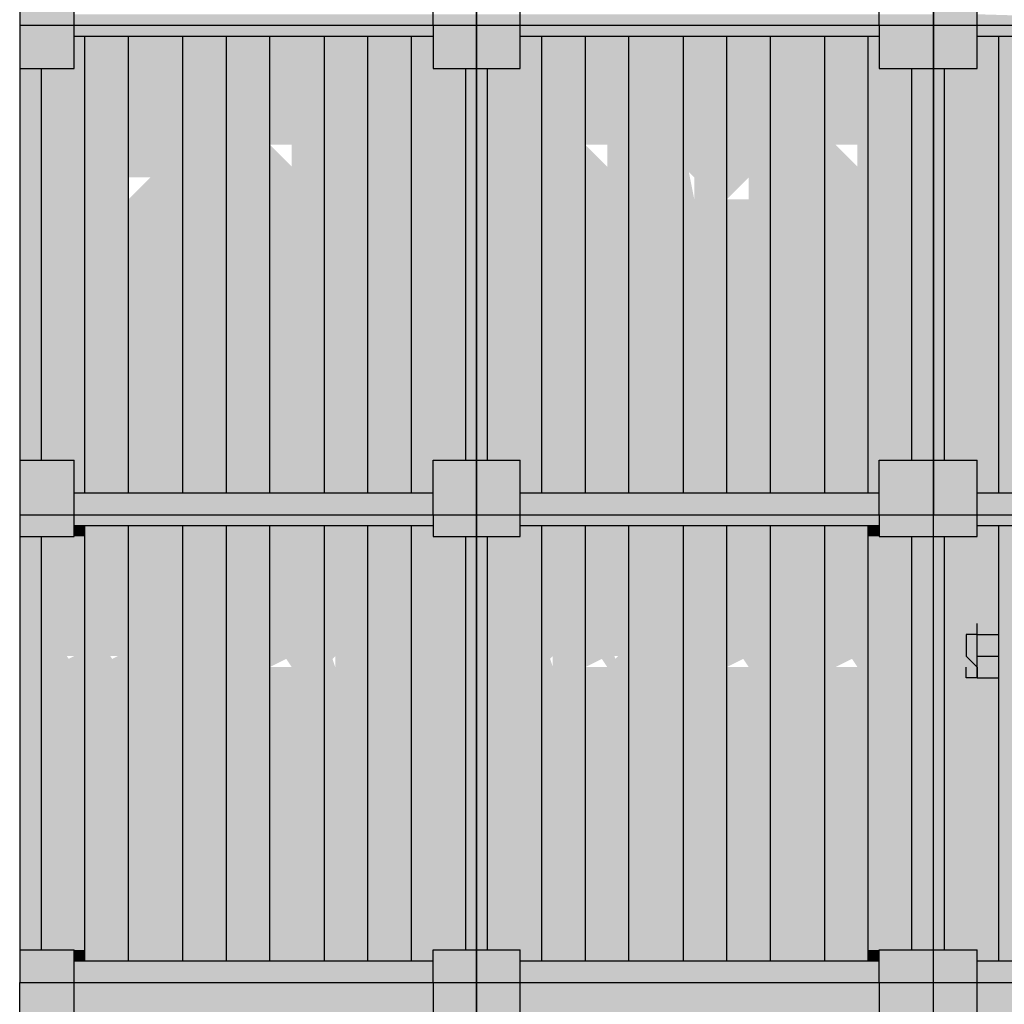
# Model space of a CAD drawing. Units: metres. Extents: x -62 to 1274, y -255 to 226.
# Drawn here: x 252 to 256, y -6 to -1 of the extents above; entities that cross this region are included whole.
import ezdxf

# ---------------------------------------------------------------- set-up
doc = ezdxf.new("R2010")
doc.units = ezdxf.units.M
doc.layers.add('H', color=255, linetype='Continuous')
doc.layers.add('P', color=7, linetype='Continuous')

# ---------------------------------------------------------------- blocks, each defined once
blk = doc.blocks.new('NAVIO')
at = {"layer": 'H', "linetype": 'Continuous'}
for points in [[(25.8452, -12.8121), (25.8452, -12.9891), (26.1402, -12.9891)], [(25.8452, -12.8121), (26.1402, -12.8121), (26.1402, -12.9891)], [(30.8017, -12.8121), (30.8017, -12.9891), (31.0378, -12.9891)], [(30.8017, -12.8121), (31.0378, -12.8121), (31.0378, -12.9891)], [(26.1402, -12.9301), (26.1402, -12.9891), (28.0875, -12.9891)], [(26.1402, -12.9301), (28.0875, -12.9301), (28.0875, -12.9891)], [(28.0875, -12.9301), (28.0875, -12.9891), (28.3235, -12.9891)], [(28.0875, -12.9301), (28.3235, -12.9301), (28.3235, -12.9891)], [(28.3235, -12.9301), (28.3235, -12.9891), (28.5595, -12.9891)], [(28.3235, -12.9301), (28.5595, -12.9301), (28.5595, -12.9891)], [(28.5595, -12.9301), (28.5595, -12.9891), (30.5067, -12.9891)], [(28.5595, -12.9301), (30.5067, -12.9301), (30.5067, -12.9891)], [(30.5067, -12.9301), (30.5067, -12.9891), (30.8017, -12.9891)], [(30.5067, -12.9301), (30.8017, -12.9301), (30.8017, -12.9891)], [(31.0378, -12.9301), (31.0378, -12.9891), (32.985, -12.9891)], [(25.8452, -12.9891), (25.8452, -13.2251), (26.1402, -13.2251)], [(25.8452, -12.9891), (26.1402, -12.9891), (26.1402, -13.2251)], [(26.1402, -12.9891), (26.1402, -13.0481), (28.0875, -13.0481)], [(26.1402, -12.9891), (28.0875, -12.9891), (28.0875, -13.0481)], [(28.0875, -12.9891), (28.0875, -13.0481), (28.3235, -13.0481)], [(28.0875, -12.9891), (28.3235, -12.9891), (28.3235, -13.0481)], [(28.3235, -12.9891), (28.3235, -13.0481), (28.5595, -13.0481)], [(28.3235, -12.9891), (28.5595, -12.9891), (28.5595, -13.0481)], [(28.5595, -12.9891), (28.5595, -13.0481), (30.5067, -13.0481)], [(28.5595, -12.9891), (30.5067, -12.9891), (30.5067, -13.0481)], [(30.5067, -12.9891), (30.5067, -13.0481), (30.8017, -13.0481)], [(30.5067, -12.9891), (30.8017, -12.9891), (30.8017, -13.0481)], [(30.8017, -12.9891), (30.8017, -13.2251), (31.0378, -13.2251)], [(30.8017, -12.9891), (31.0378, -12.9891), (31.0378, -13.2251)], [(31.0378, -12.9891), (31.0378, -13.0481), (32.985, -13.0481)], [(31.0378, -12.9891), (32.985, -12.9891), (32.985, -13.0481)], [(26.1402, -13.0481), (26.1402, -13.2251), (26.1993, -13.2251)], [(26.1402, -13.0481), (26.1993, -13.0481), (26.1993, -13.2251)], [(26.1993, -13.0481), (26.1993, -15.5264), (26.4353, -15.5264)], [(26.1993, -13.0481), (26.4353, -13.0481), (26.4353, -15.5264)], [(26.4353, -13.0481), (26.4353, -15.5264), (26.7303, -15.5264)], [(26.4353, -13.0481), (26.7303, -13.0481), (26.7303, -15.5264)], [(26.7303, -13.0481), (26.7303, -15.5264), (26.9663, -15.5264)], [(26.7303, -13.0481), (26.9663, -13.0481), (26.9663, -15.5264)], [(26.9663, -13.0481), (26.9663, -15.3494), (27.2024, -15.3494)], [(26.9663, -13.0481), (27.2024, -13.0481), (27.2024, -15.3494)], [(27.2024, -13.0481), (27.2024, -15.3494), (27.4974, -15.3494)], [(27.2024, -13.0481), (27.4974, -13.0481), (27.4974, -15.3494)], [(27.4974, -13.0481), (27.4974, -13.2251), (27.7334, -13.2251)], [(27.4974, -13.0481), (27.7334, -13.0481), (27.7334, -13.2251)], [(27.7334, -13.0481), (27.7334, -13.2251), (27.9694, -13.2251)], [(27.7334, -13.0481), (27.9694, -13.0481), (27.9694, -13.2251)], [(27.9694, -13.0481), (27.9694, -13.2251), (28.0875, -13.2251)], [(27.9694, -13.0481), (28.0875, -13.0481), (28.0875, -13.2251)], [(28.0875, -13.0481), (28.0875, -13.2251), (28.3235, -13.2251)], [(28.0875, -13.0481), (28.3235, -13.0481), (28.3235, -13.2251)], [(28.3235, -13.0481), (28.3235, -13.2251), (28.5595, -13.2251)], [(28.3235, -13.0481), (28.5595, -13.0481), (28.5595, -13.2251)], [(28.5595, -13.0481), (28.5595, -13.2251), (28.6775, -13.2251)], [(28.5595, -13.0481), (28.6775, -13.0481), (28.6775, -13.2251)], [(28.6775, -13.0481), (28.6775, -13.2251), (28.9135, -13.2251)], [(28.6775, -13.0481), (28.9135, -13.0481), (28.9135, -13.2251)], [(28.9135, -13.0481), (28.9135, -13.2251), (29.1496, -13.2251)], [(28.9135, -13.0481), (29.1496, -13.0481), (29.1496, -13.2251)], [(29.1496, -13.0481), (29.1496, -13.2251), (29.4446, -13.2251)], [(29.1496, -13.0481), (29.4446, -13.0481), (29.4446, -13.2251)], [(29.4446, -13.0481), (29.4446, -13.2251), (29.6806, -13.2251)], [(29.4446, -13.0481), (29.6806, -13.0481), (29.6806, -13.2251)], [(29.6806, -13.0481), (29.6806, -14.2872), (29.9166, -14.2872)], [(29.6806, -13.0481), (29.9166, -13.0481), (29.9166, -14.2872)], [(29.9166, -13.0481), (29.9166, -15.5264), (30.2117, -15.5264)], [(29.9166, -13.0481), (30.2117, -13.0481), (30.2117, -15.5264)], [(30.2117, -13.0481), (30.2117, -13.2251), (30.4477, -13.2251)], [(30.2117, -13.0481), (30.4477, -13.0481), (30.4477, -13.2251)], [(30.4477, -13.0481), (30.4477, -13.2251), (30.5067, -13.2251)], [(30.4477, -13.0481), (30.5067, -13.0481), (30.5067, -13.2251)], [(30.5067, -13.0481), (30.5067, -13.2251), (30.8017, -13.2251)], [(30.5067, -13.0481), (30.8017, -13.0481), (30.8017, -13.2251)], [(31.0378, -13.0481), (31.0378, -13.2251), (31.1558, -13.2251)], [(31.0378, -13.0481), (31.1558, -13.0481), (31.1558, -13.2251)], [(31.1558, -13.0481), (31.1558, -15.5264), (31.3918, -15.5264)], [(31.1558, -13.0481), (31.3918, -13.0481), (31.3918, -15.5264)], [(25.8452, -13.2251), (25.8452, -15.3494), (25.9632, -15.3494)], [(25.8452, -13.2251), (25.9632, -13.2251), (25.9632, -15.3494)], [(25.9632, -13.2251), (25.9632, -15.3494), (26.1993, -15.3494)], [(25.9632, -13.2251), (26.1993, -13.2251), (26.1993, -15.3494)], [(27.4974, -13.2251), (27.4974, -15.3494), (27.7334, -15.3494)], [(27.4974, -13.2251), (27.7334, -13.2251), (27.7334, -15.3494)], [(27.7334, -13.2251), (27.7334, -15.3494), (27.9694, -15.3494)], [(27.7334, -13.2251), (27.9694, -13.2251), (27.9694, -15.3494)], [(27.9694, -13.2251), (27.9694, -15.3494), (28.2645, -15.3494)], [(27.9694, -13.2251), (28.2645, -13.2251), (28.2645, -15.3494)], [(28.2645, -13.2251), (28.2645, -15.3494), (28.3235, -15.3494)], [(28.2645, -13.2251), (28.3235, -13.2251), (28.3235, -15.3494)], [(28.3235, -13.2251), (28.3235, -15.3494), (28.3825, -15.3494)], [(28.3235, -13.2251), (28.3825, -13.2251), (28.3825, -15.3494)], [(28.3825, -13.2251), (28.3825, -15.3494), (28.6775, -15.3494)], [(28.3825, -13.2251), (28.6775, -13.2251), (28.6775, -15.3494)], [(28.6775, -13.2251), (28.6775, -14.2872), (28.9135, -14.2872)], [(28.6775, -13.2251), (28.9135, -13.2251), (28.9135, -14.2872)], [(28.9135, -13.2251), (28.9135, -14.2872), (29.1496, -14.2872)], [(28.9135, -13.2251), (29.1496, -13.2251), (29.1496, -14.2872)], [(29.1496, -13.2251), (29.1496, -15.5264), (29.4446, -15.5264)], [(29.1496, -13.2251), (29.4446, -13.2251), (29.4446, -15.5264)], [(29.4446, -13.2251), (29.4446, -14.2872), (29.6806, -14.2872)], [(29.4446, -13.2251), (29.6806, -13.2251), (29.6806, -14.2872)], [(30.2117, -13.2251), (30.2117, -14.2872), (30.4477, -14.2872)], [(30.2117, -13.2251), (30.4477, -13.2251), (30.4477, -14.2872)], [(30.4477, -13.2251), (30.4477, -14.2872), (30.6837, -14.2872)], [(30.4477, -13.2251), (30.6837, -13.2251), (30.6837, -14.2872)], [(30.6837, -13.2251), (30.6837, -14.2872), (30.8017, -14.2872)], [(30.6837, -13.2251), (30.8017, -13.2251), (30.8017, -14.2872)], [(30.8017, -13.2251), (30.8017, -15.3494), (30.8607, -15.3494)], [(30.8017, -13.2251), (30.8607, -13.2251), (30.8607, -15.3494)], [(30.8607, -13.2251), (30.8607, -15.3494), (31.1558, -15.3494)], [(30.8607, -13.2251), (31.1558, -13.2251), (31.1558, -15.3494)], [(26.5533, -13.6382), (26.5533, -13.9332), (26.5533, -13.8152), (26.6123, -13.7562), (26.5533, -13.7562)], [(26.9073, -13.6382), (26.9663, -13.9332), (26.9663, -13.8152)], [(27.0253, -13.6382), (26.9663, -13.6382), (26.9663, -13.9332), (27.0253, -13.9332)], [(27.0253, -13.6382), (27.1434, -13.9332), (27.1434, -13.8152)], [(27.3204, -13.6382), (27.3794, -13.9332), (27.3794, -13.8152)], [(27.7924, -13.6382), (27.9104, -13.7562), (27.9104, -13.8152), (27.7924, -13.8152), (27.7924, -13.9332), (27.9104, -13.9332), (27.9104, -13.8152), (27.9104, -13.7562), (27.9104, -13.6382)], [(27.9104, -13.6382), (27.9694, -13.9332), (27.9694, -13.8152)], [(28.5005, -13.6382), (28.5005, -13.8152), (28.5005, -13.9332), (28.5595, -13.8152), (28.5595, -13.7562), (28.5595, -13.6382)], [(28.7365, -13.6382), (28.7365, -13.8152), (28.7365, -13.9332), (28.8545, -13.9332), (28.8545, -13.8152), (28.8545, -13.7562), (28.8545, -13.6382)], [(29.1496, -13.6382), (29.0906, -13.7562), (29.1496, -13.7562)], [(29.5036, -13.6382), (29.6216, -13.9332), (29.6216, -13.8152)], [(29.8576, -13.6382), (29.7986, -13.6382), (29.8576, -13.9332)], [(30.3887, -13.6382), (30.4477, -13.9332), (30.4477, -13.8152)], [(31.0378, -13.6382), (31.0378, -13.8152), (30.9788, -13.8152), (30.9788, -13.9332), (31.0378, -13.8152), (31.0378, -13.7562)], [(26.1402, -13.8152), (26.0222, -13.9332), (26.1402, -13.9332)], [(26.1993, -13.8152), (26.1402, -13.8152), (26.1402, -13.9332), (26.1993, -13.9332)], [(26.9073, -13.8152), (26.9073, -13.9332), (26.9663, -13.9332), (26.9663, -13.8152)], [(28.5595, -13.8152), (28.5005, -13.9332), (28.5595, -13.9332), (28.6775, -13.8152)], [(29.1496, -13.8152), (29.1496, -13.9332), (29.2676, -13.9332), (29.2676, -13.8152)], [(29.4446, -13.8152), (29.3266, -13.8152), (29.3266, -13.9332), (29.4446, -13.9332)], [(30.3887, -13.8152), (30.3887, -13.9332), (30.4477, -13.9332), (30.4477, -13.8152)], [(30.8607, -13.8152), (30.8607, -13.9332), (30.9788, -13.9332)], [(31.1558, -13.8152), (31.0378, -13.8152), (30.9788, -13.9332), (31.1558, -13.9332)], [(28.6775, -14.2872), (28.6775, -15.4674), (28.9135, -15.4674)], [(28.6775, -14.2872), (28.9135, -14.2872), (28.9135, -15.4674)], [(28.9135, -14.2872), (28.9135, -15.5264), (29.1496, -15.5264)], [(28.9135, -14.2872), (29.1496, -14.2872), (29.1496, -15.5264)], [(29.4446, -14.2872), (29.4446, -15.3494), (29.6806, -15.3494)], [(29.4446, -14.2872), (29.6806, -14.2872), (29.6806, -15.3494)], [(29.6806, -14.2872), (29.6806, -15.3494), (29.9166, -15.3494)], [(29.6806, -14.2872), (29.9166, -14.2872), (29.9166, -15.3494)], [(30.2117, -14.2872), (30.2117, -15.3494), (30.4477, -15.3494)], [(30.2117, -14.2872), (30.4477, -14.2872), (30.4477, -15.3494)], [(30.4477, -14.2872), (30.4477, -15.3494), (30.6837, -15.3494)], [(30.4477, -14.2872), (30.6837, -14.2872), (30.6837, -15.3494)], [(30.6837, -14.2872), (30.6837, -15.3494), (30.8017, -15.3494)], [(30.6837, -14.2872), (30.8017, -14.2872), (30.8017, -15.3494)], [(25.8452, -15.3494), (25.8452, -15.6444), (26.1402, -15.6444)], [(25.8452, -15.3494), (26.1402, -15.3494), (26.1402, -15.6444)], [(26.1402, -15.3494), (26.1402, -15.5264), (26.1993, -15.5264)], [(26.1402, -15.3494), (26.1993, -15.3494), (26.1993, -15.5264)], [(26.9663, -15.3494), (26.9663, -15.5264), (27.2024, -15.5264)], [(26.9663, -15.3494), (27.2024, -15.3494), (27.2024, -15.5264)], [(27.2024, -15.3494), (27.2024, -15.5264), (27.4974, -15.5264)], [(27.2024, -15.3494), (27.4974, -15.3494), (27.4974, -15.5264)], [(27.4974, -15.3494), (27.4974, -15.5264), (27.7334, -15.5264)], [(27.4974, -15.3494), (27.7334, -15.3494), (27.7334, -15.5264)], [(27.7334, -15.3494), (27.7334, -15.5264), (27.9694, -15.5264)], [(27.7334, -15.3494), (27.9694, -15.3494), (27.9694, -15.5264)], [(27.9694, -15.3494), (27.9694, -15.5264), (28.0875, -15.5264)], [(27.9694, -15.3494), (28.0875, -15.3494), (28.0875, -15.5264)], [(28.0875, -15.3494), (28.0875, -15.5264), (28.3235, -15.5264)], [(28.0875, -15.3494), (28.3235, -15.3494), (28.3235, -15.5264)], [(28.3235, -15.3494), (28.3235, -15.4674), (28.5595, -15.4674)], [(28.3235, -15.3494), (28.5595, -15.3494), (28.5595, -15.4674)], [(28.5595, -15.3494), (28.5595, -15.4674), (28.6775, -15.4674)], [(28.5595, -15.3494), (28.6775, -15.3494), (28.6775, -15.4674)], [(29.4446, -15.3494), (29.4446, -15.5264), (29.6806, -15.5264)], [(29.4446, -15.3494), (29.6806, -15.3494), (29.6806, -15.5264)], [(29.6806, -15.3494), (29.6806, -15.5264), (29.9166, -15.5264)], [(29.6806, -15.3494), (29.9166, -15.3494), (29.9166, -15.5264)], [(30.2117, -15.3494), (30.2117, -15.5264), (30.4477, -15.5264)], [(30.2117, -15.3494), (30.4477, -15.3494), (30.4477, -15.5264)], [(30.4477, -15.3494), (30.4477, -15.5264), (30.5067, -15.5264)], [(30.4477, -15.3494), (30.5067, -15.3494), (30.5067, -15.5264)], [(30.5067, -15.3494), (30.5067, -15.5264), (30.8017, -15.5264)], [(30.5067, -15.3494), (30.8017, -15.3494), (30.8017, -15.5264)], [(30.8017, -15.3494), (30.8017, -15.6444), (31.0378, -15.6444)], [(30.8017, -15.3494), (31.0378, -15.3494), (31.0378, -15.6444)], [(31.0378, -15.3494), (31.0378, -15.5264), (31.1558, -15.5264)], [(31.0378, -15.3494), (31.1558, -15.3494), (31.1558, -15.5264)], [(28.3235, -15.4674), (28.3235, -15.5264), (28.5595, -15.5264)], [(28.3235, -15.4674), (28.5595, -15.4674), (28.5595, -15.5264)], [(28.5595, -15.4674), (28.5595, -15.5264), (28.6775, -15.5264)], [(28.5595, -15.4674), (28.6775, -15.4674), (28.6775, -15.5264)], [(28.6775, -15.4674), (28.6775, -15.5264), (28.9135, -15.5264)], [(28.6775, -15.4674), (28.9135, -15.4674), (28.9135, -15.5264)], [(26.1402, -15.5264), (26.1402, -15.6444), (28.0875, -15.6444)], [(26.1402, -15.5264), (28.0875, -15.5264), (28.0875, -15.6444)], [(28.0875, -15.5264), (28.0875, -15.6444), (28.3235, -15.6444)], [(28.0875, -15.5264), (28.3235, -15.5264), (28.3235, -15.6444)], [(28.3235, -15.5264), (28.3235, -15.6444), (28.5595, -15.6444)], [(28.3235, -15.5264), (28.5595, -15.5264), (28.5595, -15.6444)], [(28.5595, -15.5264), (28.5595, -15.6444), (30.5067, -15.6444)], [(28.5595, -15.5264), (30.5067, -15.5264), (30.5067, -15.6444)], [(30.5067, -15.5264), (30.5067, -15.6444), (30.8017, -15.6444)], [(30.5067, -15.5264), (30.8017, -15.5264), (30.8017, -15.6444)], [(31.0378, -15.5264), (31.0378, -15.6444), (32.985, -15.6444)], [(31.0378, -15.5264), (32.985, -15.5264), (32.985, -15.6444)], [(25.8452, -15.6444), (25.8452, -15.7624), (26.1402, -15.7624)], [(25.8452, -15.6444), (26.1402, -15.6444), (26.1402, -15.7624)], [(26.1402, -15.6444), (26.1402, -15.7034), (28.0875, -15.7034)], [(26.1402, -15.6444), (28.0875, -15.6444), (28.0875, -15.7034)], [(28.0875, -15.6444), (28.0875, -15.7034), (28.3235, -15.7034)], [(28.0875, -15.6444), (28.3235, -15.6444), (28.3235, -15.7034)], [(28.3235, -15.6444), (28.3235, -15.7034), (28.5595, -15.7034)], [(28.3235, -15.6444), (28.5595, -15.6444), (28.5595, -15.7034)], [(28.5595, -15.6444), (28.5595, -15.7034), (30.5067, -15.7034)], [(28.5595, -15.6444), (30.5067, -15.6444), (30.5067, -15.7034)], [(30.5067, -15.6444), (30.5067, -15.7034), (30.8017, -15.7034)], [(30.5067, -15.6444), (30.8017, -15.6444), (30.8017, -15.7034)], [(30.8017, -15.6444), (30.8017, -15.7034), (31.0378, -15.7034)], [(30.8017, -15.6444), (31.0378, -15.6444), (31.0378, -15.7034)], [(31.0378, -15.6444), (31.0378, -15.7034), (32.985, -15.7034)], [(31.0378, -15.6444), (32.985, -15.6444), (32.985, -15.7034)], [(26.1402, -15.7034), (26.1402, -15.7624), (26.1993, -15.7624)], [(26.1402, -15.7034), (26.1993, -15.7034), (26.1993, -15.7624)], [(26.1993, -15.7034), (26.1993, -18.0636), (26.4353, -18.0636)], [(26.1993, -15.7034), (26.4353, -15.7034), (26.4353, -18.0636)], [(26.4353, -15.7034), (26.4353, -18.0636), (26.7303, -18.0636)], [(26.4353, -15.7034), (26.7303, -15.7034), (26.7303, -18.0636)], [(26.7303, -15.7034), (26.7303, -18.0636), (26.9663, -18.0636)], [(26.7303, -15.7034), (26.9663, -15.7034), (26.9663, -18.0636)], [(26.9663, -15.7034), (26.9663, -18.0046), (27.2024, -18.0046)], [(26.9663, -15.7034), (27.2024, -15.7034), (27.2024, -18.0046)], [(27.2024, -15.7034), (27.2024, -18.0046), (27.4974, -18.0046)], [(27.2024, -15.7034), (27.4974, -15.7034), (27.4974, -18.0046)], [(27.4974, -15.7034), (27.4974, -15.7624), (27.7334, -15.7624)], [(27.4974, -15.7034), (27.7334, -15.7034), (27.7334, -15.7624)], [(27.7334, -15.7034), (27.7334, -15.7624), (27.9694, -15.7624)], [(27.7334, -15.7034), (27.9694, -15.7034), (27.9694, -15.7624)], [(27.9694, -15.7034), (27.9694, -15.7624), (28.0875, -15.7624)], [(27.9694, -15.7034), (28.0875, -15.7034), (28.0875, -15.7624)], [(28.0875, -15.7034), (28.0875, -15.7624), (28.3235, -15.7624)], [(28.0875, -15.7034), (28.3235, -15.7034), (28.3235, -15.7624)], [(28.3235, -15.7034), (28.3235, -15.7624), (28.5595, -15.7624)], [(28.3235, -15.7034), (28.5595, -15.7034), (28.5595, -15.7624)], [(28.5595, -15.7034), (28.5595, -15.7624), (28.6775, -15.7624)], [(28.5595, -15.7034), (28.6775, -15.7034), (28.6775, -15.7624)], [(28.6775, -15.7034), (28.6775, -15.7624), (28.9135, -15.7624)], [(28.6775, -15.7034), (28.9135, -15.7034), (28.9135, -15.7624)], [(28.9135, -15.7034), (28.9135, -15.7624), (29.1496, -15.7624)], [(28.9135, -15.7034), (29.1496, -15.7034), (29.1496, -15.7624)], [(29.1496, -15.7034), (29.1496, -15.7624), (29.4446, -15.7624)], [(29.1496, -15.7034), (29.4446, -15.7034), (29.4446, -15.7624)], [(29.4446, -15.7034), (29.4446, -15.7624), (29.6806, -15.7624)], [(29.4446, -15.7034), (29.6806, -15.7034), (29.6806, -15.7624)], [(29.6806, -15.7034), (29.6806, -16.8835), (29.9166, -16.8835)], [(29.6806, -15.7034), (29.9166, -15.7034), (29.9166, -16.8835)], [(29.9166, -15.7034), (29.9166, -18.0636), (30.2117, -18.0636)], [(29.9166, -15.7034), (30.2117, -15.7034), (30.2117, -18.0636)], [(30.2117, -15.7034), (30.2117, -15.7624), (30.4477, -15.7624)], [(30.2117, -15.7034), (30.4477, -15.7034), (30.4477, -15.7624)], [(30.4477, -15.7034), (30.4477, -15.7624), (30.5067, -15.7624)], [(30.4477, -15.7034), (30.5067, -15.7034), (30.5067, -15.7624)], [(30.5067, -15.7034), (30.5067, -15.7624), (30.8017, -15.7624)], [(30.5067, -15.7034), (30.8017, -15.7034), (30.8017, -15.7624)], [(30.8017, -15.7034), (30.8017, -15.7624), (31.0378, -15.7624)], [(30.8017, -15.7034), (31.0378, -15.7034), (31.0378, -15.7624)], [(31.0378, -15.7034), (31.0378, -15.7624), (31.1558, -15.7624)], [(31.0378, -15.7034), (31.1558, -15.7034), (31.1558, -15.7624)], [(31.1558, -15.7034), (31.1558, -18.0636), (31.3918, -18.0636)], [(31.1558, -15.7034), (31.3918, -15.7034), (31.3918, -18.0636)], [(25.8452, -15.7624), (25.8452, -18.0046), (25.9632, -18.0046)], [(25.8452, -15.7624), (25.9632, -15.7624), (25.9632, -18.0046)], [(25.9632, -15.7624), (25.9632, -18.0046), (26.1993, -18.0046)], [(25.9632, -15.7624), (26.1993, -15.7624), (26.1993, -18.0046)], [(27.4974, -15.7624), (27.4974, -18.0046), (27.7334, -18.0046)], [(27.4974, -15.7624), (27.7334, -15.7624), (27.7334, -18.0046)], [(27.7334, -15.7624), (27.7334, -18.0046), (27.9694, -18.0046)], [(27.7334, -15.7624), (27.9694, -15.7624), (27.9694, -18.0046)], [(27.9694, -15.7624), (27.9694, -18.0046), (28.2645, -18.0046)], [(27.9694, -15.7624), (28.2645, -15.7624), (28.2645, -18.0046)], [(28.2645, -15.7624), (28.2645, -18.0046), (28.3235, -18.0046)], [(28.2645, -15.7624), (28.3235, -15.7624), (28.3235, -18.0046)], [(28.3235, -15.7624), (28.3235, -18.0046), (28.3825, -18.0046)], [(28.3235, -15.7624), (28.3825, -15.7624), (28.3825, -18.0046)], [(28.3825, -15.7624), (28.3825, -18.0046), (28.6775, -18.0046)], [(28.3825, -15.7624), (28.6775, -15.7624), (28.6775, -18.0046)], [(28.6775, -15.7624), (28.6775, -16.8835), (28.9135, -16.8835)], [(28.6775, -15.7624), (28.9135, -15.7624), (28.9135, -16.8835)], [(28.9135, -15.7624), (28.9135, -16.8835), (29.1496, -16.8835)], [(28.9135, -15.7624), (29.1496, -15.7624), (29.1496, -16.8835)], [(29.1496, -15.7624), (29.1496, -18.0636), (29.4446, -18.0636)], [(29.1496, -15.7624), (29.4446, -15.7624), (29.4446, -18.0636)], [(29.4446, -15.7624), (29.4446, -16.8835), (29.6806, -16.8835)], [(29.4446, -15.7624), (29.6806, -15.7624), (29.6806, -16.8835)], [(30.2117, -15.7624), (30.2117, -16.8835), (30.4477, -16.8835)], [(30.2117, -15.7624), (30.4477, -15.7624), (30.4477, -16.8835)], [(30.4477, -15.7624), (30.4477, -16.8835), (30.6837, -16.8835)], [(30.4477, -15.7624), (30.6837, -15.7624), (30.6837, -16.8835)], [(30.6837, -15.7624), (30.6837, -16.8835), (30.8017, -16.8835)], [(30.6837, -15.7624), (30.8017, -15.7624), (30.8017, -16.8835)], [(30.8017, -15.7624), (30.8017, -16.8835), (30.8607, -16.8835)], [(30.8017, -15.7624), (30.8607, -15.7624), (30.8607, -16.8835)], [(30.8607, -15.7624), (30.8607, -16.8835), (31.1558, -16.8835)], [(30.8607, -15.7624), (31.1558, -15.7624), (31.1558, -16.8835)], [(26.0222, -16.2934), (26.1402, -16.4705), (26.0222, -16.4705), (26.1402, -16.4115), (26.0222, -16.4115)], [(26.2583, -16.2934), (26.3763, -16.4705), (26.2583, -16.4705), (26.3763, -16.4115), (26.2583, -16.4115)], [(26.4353, -16.2934), (26.3763, -16.2934), (26.3763, -16.4115), (26.3763, -16.4705), (26.4353, -16.4705), (26.4353, -16.4115)], [(27.0253, -16.2934), (26.9663, -16.2934), (26.9663, -16.4705), (27.0253, -16.4705)], [(27.2024, -16.2934), (27.1434, -16.4115), (27.2024, -16.4705), (27.2024, -16.4115)], [(27.7924, -16.2934), (27.7334, -16.2934), (27.7334, -16.4115), (27.7334, -16.4705), (27.7924, -16.4705), (27.7924, -16.4115)], [(28.5005, -16.2934), (28.5005, -16.4705), (28.5595, -16.4705), (28.5595, -16.4115), (28.5595, -16.2934)], [(28.7365, -16.2934), (28.7365, -16.4705), (28.8545, -16.4705), (28.8545, -16.4115), (28.8545, -16.2934)], [(29.0316, -16.2934), (29.0906, -16.4705), (29.0316, -16.4705), (29.0906, -16.4115), (29.0316, -16.4115)], [(29.8576, -16.2934), (29.7986, -16.2934), (29.8576, -16.4705)], [(28.6775, -16.8835), (28.6775, -18.0636), (28.9135, -18.0636)], [(28.6775, -16.8835), (28.9135, -16.8835), (28.9135, -18.0636)], [(28.9135, -16.8835), (28.9135, -18.0636), (29.1496, -18.0636)], [(28.9135, -16.8835), (29.1496, -16.8835), (29.1496, -18.0636)], [(29.4446, -16.8835), (29.4446, -18.0046), (29.6806, -18.0046)], [(29.4446, -16.8835), (29.6806, -16.8835), (29.6806, -18.0046)], [(29.6806, -16.8835), (29.6806, -18.0046), (29.9166, -18.0046)], [(29.6806, -16.8835), (29.9166, -16.8835), (29.9166, -18.0046)], [(30.2117, -16.8835), (30.2117, -18.0046), (30.4477, -18.0046)], [(30.2117, -16.8835), (30.4477, -16.8835), (30.4477, -18.0046)], [(30.4477, -16.8835), (30.4477, -18.0046), (30.6837, -18.0046)], [(30.4477, -16.8835), (30.6837, -16.8835), (30.6837, -18.0046)], [(30.6837, -16.8835), (30.6837, -18.0046), (30.8017, -18.0046)], [(30.6837, -16.8835), (30.8017, -16.8835), (30.8017, -18.0046)], [(30.8017, -16.8835), (30.8017, -18.0046), (30.8607, -18.0046)], [(30.8017, -16.8835), (30.8607, -16.8835), (30.8607, -18.0046)], [(30.8607, -16.8835), (30.8607, -18.0046), (31.1558, -18.0046)], [(30.8607, -16.8835), (31.1558, -16.8835), (31.1558, -18.0046)], [(25.8452, -18.0046), (25.8452, -18.1816), (26.1402, -18.1816)], [(25.8452, -18.0046), (26.1402, -18.0046), (26.1402, -18.1816)], [(26.1402, -18.0046), (26.1402, -18.0636), (26.1993, -18.0636)], [(26.1402, -18.0046), (26.1993, -18.0046), (26.1993, -18.0636)], [(26.9663, -18.0046), (26.9663, -18.0636), (27.2024, -18.0636)], [(26.9663, -18.0046), (27.2024, -18.0046), (27.2024, -18.0636)], [(27.2024, -18.0046), (27.2024, -18.0636), (27.4974, -18.0636)], [(27.2024, -18.0046), (27.4974, -18.0046), (27.4974, -18.0636)], [(27.4974, -18.0046), (27.4974, -18.0636), (27.7334, -18.0636)], [(27.4974, -18.0046), (27.7334, -18.0046), (27.7334, -18.0636)], [(27.7334, -18.0046), (27.7334, -18.0636), (27.9694, -18.0636)], [(27.7334, -18.0046), (27.9694, -18.0046), (27.9694, -18.0636)], [(27.9694, -18.0046), (27.9694, -18.0636), (28.0875, -18.0636)], [(27.9694, -18.0046), (28.0875, -18.0046), (28.0875, -18.0636)], [(28.0875, -18.0046), (28.0875, -18.0636), (28.3235, -18.0636)], [(28.0875, -18.0046), (28.3235, -18.0046), (28.3235, -18.0636)], [(28.3235, -18.0046), (28.3235, -18.0636), (28.5595, -18.0636)], [(28.3235, -18.0046), (28.5595, -18.0046), (28.5595, -18.0636)], [(28.5595, -18.0046), (28.5595, -18.0636), (28.6775, -18.0636)], [(28.5595, -18.0046), (28.6775, -18.0046), (28.6775, -18.0636)], [(29.4446, -18.0046), (29.4446, -18.0636), (29.6806, -18.0636)], [(29.4446, -18.0046), (29.6806, -18.0046), (29.6806, -18.0636)], [(29.6806, -18.0046), (29.6806, -18.0636), (29.9166, -18.0636)], [(29.6806, -18.0046), (29.9166, -18.0046), (29.9166, -18.0636)], [(30.2117, -18.0046), (30.2117, -18.0636), (30.4477, -18.0636)], [(30.2117, -18.0046), (30.4477, -18.0046), (30.4477, -18.0636)], [(30.4477, -18.0046), (30.4477, -18.0636), (30.5067, -18.0636)], [(30.4477, -18.0046), (30.5067, -18.0046), (30.5067, -18.0636)], [(30.5067, -18.0046), (30.5067, -18.0636), (30.8017, -18.0636)], [(30.5067, -18.0046), (30.8017, -18.0046), (30.8017, -18.0636)], [(30.8017, -18.0046), (30.8017, -18.0636), (31.0378, -18.0636)], [(30.8017, -18.0046), (31.0378, -18.0046), (31.0378, -18.0636)], [(31.0378, -18.0046), (31.0378, -18.0636), (31.1558, -18.0636)], [(31.0378, -18.0046), (31.1558, -18.0046), (31.1558, -18.0636)], [(26.1402, -18.0636), (26.1402, -18.1816), (28.0875, -18.1816)], [(26.1402, -18.0636), (28.0875, -18.0636), (28.0875, -18.1816)], [(28.0875, -18.0636), (28.0875, -18.1816), (28.3235, -18.1816)], [(28.0875, -18.0636), (28.3235, -18.0636), (28.3235, -18.1816)], [(28.3235, -18.0636), (28.3235, -18.1816), (28.5595, -18.1816)], [(28.3235, -18.0636), (28.5595, -18.0636), (28.5595, -18.1816)], [(28.5595, -18.0636), (28.5595, -18.1816), (30.5067, -18.1816)], [(28.5595, -18.0636), (30.5067, -18.0636), (30.5067, -18.1816)], [(30.5067, -18.0636), (30.5067, -18.1816), (30.8017, -18.1816)], [(30.5067, -18.0636), (30.8017, -18.0636), (30.8017, -18.1816)], [(30.8017, -18.0636), (30.8017, -18.1816), (31.0378, -18.1816)], [(30.8017, -18.0636), (31.0378, -18.0636), (31.0378, -18.1816)], [(31.0378, -18.0636), (31.0378, -18.1816), (32.985, -18.1816)], [(31.0378, -18.0636), (32.985, -18.0636), (32.985, -18.1816)], [(25.8452, -18.1816), (25.8452, -18.2407), (26.1402, -18.2407)], [(25.8452, -18.1816), (26.1402, -18.1816), (26.1402, -18.2407)], [(26.1402, -18.1816), (26.1402, -18.2407), (28.0875, -18.2407)], [(26.1402, -18.1816), (28.0875, -18.1816), (28.0875, -18.2407)], [(28.0875, -18.1816), (28.0875, -18.4177), (28.3235, -18.4177)], [(28.0875, -18.1816), (28.3235, -18.1816), (28.3235, -18.4177)], [(28.3235, -18.1816), (28.3235, -18.3587), (28.5595, -18.3587)], [(28.3235, -18.1816), (28.5595, -18.1816), (28.5595, -18.3587)], [(28.5595, -18.1816), (28.5595, -18.3587), (30.5067, -18.3587)], [(28.5595, -18.1816), (30.5067, -18.1816), (30.5067, -18.3587)], [(30.5067, -18.1816), (30.5067, -18.4177), (30.8017, -18.4177)], [(30.5067, -18.1816), (30.8017, -18.1816), (30.8017, -18.4177)], [(30.8017, -18.1816), (30.8017, -18.2407), (31.0378, -18.2407)], [(30.8017, -18.1816), (31.0378, -18.1816), (31.0378, -18.2407)], [(31.0378, -18.1816), (31.0378, -18.2407), (32.985, -18.2407)], [(31.0378, -18.1816), (32.985, -18.1816), (32.985, -18.2407)], [(25.8452, -18.2407), (25.8452, -18.3587), (26.1402, -18.3587)], [(25.8452, -18.2407), (26.1402, -18.2407), (26.1402, -18.3587)], [(26.1402, -18.2407), (26.1402, -18.3587), (28.0875, -18.3587)], [(26.1402, -18.2407), (28.0875, -18.2407), (28.0875, -18.3587)], [(30.8017, -18.2407), (30.8017, -18.3587), (31.0378, -18.3587)], [(30.8017, -18.2407), (31.0378, -18.2407), (31.0378, -18.3587)], [(31.0378, -18.2407), (31.0378, -18.3587), (32.985, -18.3587)], [(31.0378, -18.2407), (32.985, -18.2407), (32.985, -18.3587)]]:
    blk.add_hatch(color=256, dxfattribs=at).paths.add_polyline_path(points)
h = blk.add_hatch(color=256, dxfattribs=at)
edge = h.paths.add_edge_path()
edge.add_line((26.0222, -13.6382), (26.0222, -13.8152))
edge.add_line((26.0222, -13.8152), (26.0222, -13.9332))
edge.add_line((26.0222, -13.9332), (26.1402, -13.8152))
edge.add_line((26.1402, -13.8152), (26.0222, -13.8152))
edge.add_line((26.0222, -13.8152), (26.1402, -13.7562))
edge.add_line((26.1402, -13.7562), (26.0222, -13.7562))
edge.add_line((26.0222, -13.7562), (26.0222, -13.6382))
edge.add_line((26.0222, -13.6382), (26.1402, -13.6382))
h = blk.add_hatch(color=256, dxfattribs=at)
edge = h.paths.add_edge_path()
edge.add_line((26.1993, -13.6382), (26.2583, -13.8152))
edge.add_line((26.2583, -13.8152), (26.1993, -13.8152))
edge.add_line((26.1993, -13.8152), (26.1993, -13.9332))
edge.add_line((26.1993, -13.9332), (26.2583, -13.9332))
edge.add_line((26.2583, -13.9332), (26.2583, -13.8152))
h = blk.add_hatch(color=256, dxfattribs=at)
edge = h.paths.add_edge_path()
edge.add_line((26.2583, -13.6382), (26.2583, -13.8152))
edge.add_line((26.2583, -13.8152), (26.2583, -13.9332))
edge.add_line((26.2583, -13.9332), (26.3763, -13.9332))
edge.add_line((26.3763, -13.9332), (26.3763, -13.8152))
edge.add_line((26.3763, -13.8152), (26.2583, -13.8152))
edge.add_line((26.2583, -13.8152), (26.3763, -13.7562))
edge.add_line((26.3763, -13.7562), (26.2583, -13.7562))
edge.add_line((26.2583, -13.7562), (26.2583, -13.6382))
edge.add_line((26.2583, -13.6382), (26.3763, -13.6382))
h = blk.add_hatch(color=256, dxfattribs=at)
edge = h.paths.add_edge_path()
edge.add_line((26.4353, -13.6382), (26.3763, -13.6382))
edge.add_line((26.3763, -13.6382), (26.3763, -13.7562))
edge.add_line((26.3763, -13.7562), (26.3763, -13.8152))
edge.add_line((26.3763, -13.8152), (26.4353, -13.9332))
edge.add_line((26.4353, -13.9332), (26.4353, -13.8152))
edge.add_line((26.4353, -13.8152), (26.4353, -13.7562))
h = blk.add_hatch(color=256, dxfattribs=at)
edge = h.paths.add_edge_path()
edge.add_line((26.4353, -13.6382), (26.4353, -13.7562))
edge.add_line((26.4353, -13.7562), (26.5533, -13.7562))
edge.add_line((26.5533, -13.7562), (26.5533, -13.8152))
edge.add_line((26.5533, -13.8152), (26.4353, -13.9332))
edge.add_line((26.4353, -13.9332), (26.4353, -13.8152))
edge.add_line((26.4353, -13.8152), (26.5533, -13.8152))
edge.add_line((26.5533, -13.8152), (26.5533, -13.7562))
edge.add_line((26.5533, -13.7562), (26.5533, -13.6382))
h = blk.add_hatch(color=256, dxfattribs=at)
edge = h.paths.add_edge_path()
edge.add_line((26.7893, -13.6382), (26.6123, -13.7562))
edge.add_line((26.6123, -13.7562), (26.6123, -13.6382))
edge.add_line((26.6123, -13.6382), (26.7303, -13.6382))
h = blk.add_hatch(color=256, dxfattribs=at)
edge = h.paths.add_edge_path()
edge.add_line((27.2024, -13.6382), (27.2024, -13.7562))
edge.add_line((27.2024, -13.7562), (27.1434, -13.7562))
edge.add_line((27.1434, -13.7562), (27.1434, -13.8152))
edge.add_line((27.1434, -13.8152), (27.2024, -13.9332))
edge.add_line((27.2024, -13.9332), (27.2024, -13.8152))
edge.add_line((27.2024, -13.8152), (27.2024, -13.7562))
edge.add_line((27.2024, -13.7562), (27.2024, -13.6382))
edge.add_line((27.2024, -13.6382), (27.3204, -13.6382))
h = blk.add_hatch(color=256, dxfattribs=at)
edge = h.paths.add_edge_path()
edge.add_line((27.2024, -13.6382), (27.3204, -13.6382))
edge.add_line((27.3204, -13.6382), (27.3204, -13.7562))
edge.add_line((27.3204, -13.7562), (27.3204, -13.8152))
edge.add_line((27.3204, -13.8152), (27.2024, -13.8152))
edge.add_line((27.2024, -13.8152), (27.2024, -13.9332))
edge.add_line((27.2024, -13.9332), (27.3204, -13.9332))
edge.add_line((27.3204, -13.9332), (27.3204, -13.8152))
edge.add_line((27.3204, -13.8152), (27.3204, -13.7562))
h = blk.add_hatch(color=256, dxfattribs=at)
edge = h.paths.add_edge_path()
edge.add_line((27.7334, -13.6382), (27.5564, -13.7562))
edge.add_line((27.5564, -13.7562), (27.5564, -13.6382))
edge.add_line((27.5564, -13.6382), (27.6744, -13.6382))
h = blk.add_hatch(color=256, dxfattribs=at)
edge = h.paths.add_edge_path()
edge.add_line((28.9135, -13.6382), (29.0316, -13.6382))
edge.add_line((29.0316, -13.6382), (29.0316, -13.7562))
edge.add_line((29.0316, -13.7562), (29.0316, -13.8152))
edge.add_line((29.0316, -13.8152), (28.9135, -13.8152))
edge.add_line((28.9135, -13.8152), (28.9135, -13.9332))
edge.add_line((28.9135, -13.9332), (29.0316, -13.9332))
edge.add_line((29.0316, -13.9332), (29.0316, -13.8152))
edge.add_line((29.0316, -13.8152), (29.0316, -13.7562))
h = blk.add_hatch(color=256, dxfattribs=at)
edge = h.paths.add_edge_path()
edge.add_line((29.0316, -13.6382), (29.0316, -13.8152))
edge.add_line((29.0316, -13.8152), (29.0316, -13.9332))
edge.add_line((29.0316, -13.9332), (29.0906, -13.9332))
edge.add_line((29.0906, -13.9332), (29.0906, -13.8152))
edge.add_line((29.0906, -13.8152), (29.0316, -13.8152))
edge.add_line((29.0316, -13.8152), (29.0906, -13.7562))
edge.add_line((29.0906, -13.7562), (29.0316, -13.7562))
edge.add_line((29.0316, -13.7562), (29.0316, -13.6382))
edge.add_line((29.0316, -13.6382), (29.0906, -13.6382))
h = blk.add_hatch(color=256, dxfattribs=at)
edge = h.paths.add_edge_path()
edge.add_line((29.3266, -13.6382), (29.4446, -13.6382))
edge.add_line((29.4446, -13.6382), (29.5036, -13.9332))
edge.add_line((29.5036, -13.9332), (29.5036, -13.8152))
h = blk.add_hatch(color=256, dxfattribs=at)
edge = h.paths.add_edge_path()
edge.add_line((29.6806, -13.6382), (29.7986, -13.6382))
edge.add_line((29.7986, -13.6382), (29.7986, -13.7562))
edge.add_line((29.7986, -13.7562), (29.7986, -13.8152))
edge.add_line((29.7986, -13.8152), (29.6806, -13.9332))
edge.add_line((29.6806, -13.9332), (29.7986, -13.9332))
edge.add_line((29.7986, -13.9332), (29.7986, -13.8152))
edge.add_line((29.7986, -13.8152), (29.7986, -13.7562))
h = blk.add_hatch(color=256, dxfattribs=at)
edge = h.paths.add_edge_path()
edge.add_line((30.0347, -13.6382), (29.9166, -13.6382))
edge.add_line((29.9166, -13.6382), (29.9166, -13.8152))
edge.add_line((29.9166, -13.8152), (30.0347, -13.9332))
h = blk.add_hatch(color=256, dxfattribs=at)
edge = h.paths.add_edge_path()
edge.add_line((30.2117, -13.6382), (30.0347, -13.7562))
edge.add_line((30.0347, -13.7562), (30.0347, -13.6382))
edge.add_line((30.0347, -13.6382), (30.0937, -13.6382))
h = blk.add_hatch(color=256, dxfattribs=at)
edge = h.paths.add_edge_path()
edge.add_line((30.2707, -13.6382), (30.3887, -13.6382))
edge.add_line((30.3887, -13.6382), (30.3887, -13.7562))
edge.add_line((30.3887, -13.7562), (30.3887, -13.8152))
edge.add_line((30.3887, -13.8152), (30.2707, -13.8152))
edge.add_line((30.2707, -13.8152), (30.2707, -13.9332))
edge.add_line((30.2707, -13.9332), (30.3887, -13.9332))
edge.add_line((30.3887, -13.9332), (30.3887, -13.8152))
edge.add_line((30.3887, -13.8152), (30.3887, -13.7562))
h = blk.add_hatch(color=256, dxfattribs=at)
edge = h.paths.add_edge_path()
edge.add_line((30.8607, -13.6382), (30.8607, -13.7562))
edge.add_line((30.8607, -13.7562), (30.9788, -13.7562))
edge.add_line((30.9788, -13.7562), (30.9788, -13.9332))
edge.add_line((30.9788, -13.9332), (30.9788, -13.8152))
edge.add_line((30.9788, -13.8152), (30.9788, -13.7562))
edge.add_line((30.9788, -13.7562), (30.8607, -13.7562))
edge.add_line((30.8607, -13.7562), (30.8607, -13.6382))
edge.add_line((30.8607, -13.6382), (30.9788, -13.6382))
h = blk.add_hatch(color=256, dxfattribs=at)
edge = h.paths.add_edge_path()
edge.add_line((31.2148, -13.6382), (31.1558, -13.6382))
edge.add_line((31.1558, -13.6382), (31.1558, -13.8152))
edge.add_line((31.1558, -13.8152), (31.2148, -13.9332))
h = blk.add_hatch(color=256, dxfattribs=at)
edge = h.paths.add_edge_path()
edge.add_line((25.9632, -13.7562), (25.9632, -13.8152))
edge.add_line((25.9632, -13.8152), (26.0222, -13.8152))
edge.add_line((26.0222, -13.8152), (25.9632, -13.9332))
edge.add_line((25.9632, -13.9332), (26.0222, -13.9332))
edge.add_line((26.0222, -13.9332), (26.0222, -13.8152))
edge.add_line((26.0222, -13.8152), (26.0222, -13.7562))
h = blk.add_hatch(color=256, dxfattribs=at)
edge = h.paths.add_edge_path()
edge.add_line((27.7924, -13.7562), (27.7334, -13.7562))
edge.add_line((27.7334, -13.7562), (27.7334, -13.8152))
edge.add_line((27.7334, -13.8152), (27.7924, -13.9332))
edge.add_line((27.7924, -13.9332), (27.7924, -13.8152))
h = blk.add_hatch(color=256, dxfattribs=at)
edge = h.paths.add_edge_path()
edge.add_line((28.0875, -13.7562), (28.1465, -13.8152))
edge.add_line((28.1465, -13.8152), (28.0875, -13.8152))
edge.add_line((28.0875, -13.8152), (28.0875, -13.9332))
edge.add_line((28.0875, -13.9332), (28.1465, -13.9332))
edge.add_line((28.1465, -13.9332), (28.1465, -13.8152))
edge.add_line((28.1465, -13.8152), (28.1465, -13.7562))
h = blk.add_hatch(color=256, dxfattribs=at)
edge = h.paths.add_edge_path()
edge.add_line((30.5067, -13.7562), (30.6247, -13.8152))
edge.add_line((30.6247, -13.8152), (30.5067, -13.9332))
edge.add_line((30.5067, -13.9332), (30.6247, -13.9332))
edge.add_line((30.6247, -13.9332), (30.6247, -13.8152))
edge.add_line((30.6247, -13.8152), (30.6247, -13.7562))
h = blk.add_hatch(color=256, dxfattribs=at)
edge = h.paths.add_edge_path()
edge.add_line((28.6775, -13.8152), (28.5595, -13.8152))
edge.add_line((28.5595, -13.8152), (28.5595, -13.9332))
edge.add_line((28.5595, -13.9332), (28.6775, -13.9332))
edge.add_line((28.6775, -13.9332), (28.7365, -13.8152))
h = blk.add_hatch(color=256, dxfattribs=at)
edge = h.paths.add_edge_path()
edge.add_line((26.1993, -16.2934), (26.1402, -16.4705))
edge.add_line((26.1402, -16.4705), (26.1993, -16.4705))
edge.add_line((26.1993, -16.4705), (26.1993, -16.4115))
h = blk.add_hatch(color=256, dxfattribs=at)
edge = h.paths.add_edge_path()
edge.add_line((26.5533, -16.2934), (26.5533, -16.4705))
edge.add_line((26.5533, -16.4705), (26.6123, -16.4115))
edge.add_line((26.6123, -16.4115), (26.5533, -16.4115))
edge.add_line((26.5533, -16.4115), (26.5533, -16.2934))
edge.add_line((26.5533, -16.2934), (26.6123, -16.2934))
h = blk.add_hatch(color=256, dxfattribs=at)
edge = h.paths.add_edge_path()
edge.add_line((27.2024, -16.2934), (27.3204, -16.2934))
edge.add_line((27.3204, -16.2934), (27.3204, -16.4115))
edge.add_line((27.3204, -16.4115), (27.2024, -16.4705))
edge.add_line((27.2024, -16.4705), (27.3204, -16.4705))
h = blk.add_hatch(color=256, dxfattribs=at)
edge = h.paths.add_edge_path()
edge.add_line((27.4974, -16.2934), (27.4974, -16.4705))
edge.add_line((27.4974, -16.4705), (27.5564, -16.4115))
edge.add_line((27.5564, -16.4115), (27.4974, -16.4115))
h = blk.add_hatch(color=256, dxfattribs=at)
edge = h.paths.add_edge_path()
edge.add_line((27.4974, -16.2934), (27.4974, -16.4115))
edge.add_line((27.4974, -16.4115), (27.5564, -16.4115))
edge.add_line((27.5564, -16.4115), (27.5564, -16.4705))
h = blk.add_hatch(color=256, dxfattribs=at)
edge = h.paths.add_edge_path()
edge.add_line((28.6775, -16.2934), (28.5595, -16.4705))
edge.add_line((28.5595, -16.4705), (28.6775, -16.4705))
edge.add_line((28.6775, -16.4705), (28.7365, -16.4115))
h = blk.add_hatch(color=256, dxfattribs=at)
edge = h.paths.add_edge_path()
edge.add_line((28.6775, -16.2934), (28.6775, -16.4115))
edge.add_line((28.6775, -16.4115), (28.7365, -16.4115))
edge.add_line((28.7365, -16.4115), (28.7365, -16.4705))
h = blk.add_hatch(color=256, dxfattribs=at)
edge = h.paths.add_edge_path()
edge.add_line((28.9135, -16.2934), (29.0316, -16.2934))
edge.add_line((29.0316, -16.2934), (29.0316, -16.4115))
edge.add_line((29.0316, -16.4115), (28.9135, -16.4705))
edge.add_line((28.9135, -16.4705), (29.0316, -16.4705))
h = blk.add_hatch(color=256, dxfattribs=at)
edge = h.paths.add_edge_path()
edge.add_line((29.6806, -16.2934), (29.7986, -16.2934))
edge.add_line((29.7986, -16.2934), (29.7986, -16.4115))
edge.add_line((29.7986, -16.4115), (29.6806, -16.4705))
edge.add_line((29.6806, -16.4705), (29.7986, -16.4705))
h = blk.add_hatch(color=256, dxfattribs=at)
edge = h.paths.add_edge_path()
edge.add_line((29.9166, -16.2934), (29.9166, -16.4705))
edge.add_line((29.9166, -16.4705), (30.0347, -16.4115))
edge.add_line((30.0347, -16.4115), (29.9166, -16.4115))
h = blk.add_hatch(color=256, dxfattribs=at)
edge = h.paths.add_edge_path()
edge.add_line((30.0347, -16.2934), (29.9166, -16.2934))
edge.add_line((29.9166, -16.2934), (29.9166, -16.4115))
edge.add_line((29.9166, -16.4115), (30.0347, -16.4115))
edge.add_line((30.0347, -16.4115), (30.0347, -16.4705))
h = blk.add_hatch(color=256, dxfattribs=at)
edge = h.paths.add_edge_path()
edge.add_line((30.2707, -16.2934), (30.3887, -16.2934))
edge.add_line((30.3887, -16.2934), (30.3887, -16.4115))
edge.add_line((30.3887, -16.4115), (30.2707, -16.4705))
edge.add_line((30.2707, -16.4705), (30.3887, -16.4705))
at = {"layer": 'P', "color": 251, "linetype": 'Continuous'}
for points in [[(25.8452, -10.4518), (25.8452, -12.9891)], [(28.3235, -12.9891), (28.3235, -10.4518)], [(28.3235, -12.9891), (28.3235, -10.4518)], [(28.3235, -10.4518), (28.3235, -12.9891)], [(30.8017, -10.4518), (30.8017, -12.9891)], [(30.8017, -12.9891), (30.8017, -10.4518)], [(26.1402, -12.9891), (26.1402, -12.8121)], [(28.0875, -12.9891), (28.0875, -12.8121), (28.3235, -12.8121)], [(28.5595, -12.9891), (28.5595, -12.8121)], [(30.5067, -12.9891), (30.5067, -12.8121), (30.8017, -12.8121)], [(31.0378, -12.9891), (31.0378, -12.8121)], [(25.8452, -12.9891), (28.3235, -12.9891)], [(25.8452, -12.9891), (25.8452, -15.6444)], [(25.8452, -12.9891), (28.3235, -12.9891)], [(26.1402, -13.2251), (26.1402, -12.9891)], [(28.0875, -12.9891), (28.0875, -13.2251), (28.3235, -13.2251)], [(28.3235, -15.6444), (28.3235, -12.9891)], [(28.3235, -15.6444), (28.3235, -12.9891)], [(28.3235, -12.9891), (30.8017, -12.9891)], [(28.3235, -12.9891), (28.3235, -15.6444)], [(28.3235, -12.9891), (30.8017, -12.9891)], [(28.5595, -13.2251), (28.5595, -12.9891)], [(30.5067, -12.9891), (30.5067, -13.2251), (30.8017, -13.2251)], [(30.8017, -12.9891), (33.28, -12.9891)], [(30.8017, -12.9891), (30.8017, -15.6444)], [(30.8017, -12.9891), (33.28, -12.9891)], [(30.8017, -15.6444), (30.8017, -12.9891)], [(31.0378, -13.2251), (31.0378, -12.9891)], [(26.1402, -13.0481), (28.0875, -13.0481)], [(26.1993, -15.5264), (26.1993, -13.0481)], [(26.4353, -15.5264), (26.4353, -13.0481)], [(26.7303, -15.5264), (26.7303, -13.0481)], [(26.9663, -15.5264), (26.9663, -13.0481)], [(27.2024, -15.5264), (27.2024, -13.0481)], [(27.4974, -15.5264), (27.4974, -13.0481)], [(27.7334, -15.5264), (27.7334, -13.0481)], [(27.9694, -15.5264), (27.9694, -13.0481)], [(28.5595, -13.0481), (30.5067, -13.0481)], [(28.6775, -15.5264), (28.6775, -13.0481)], [(28.9135, -15.5264), (28.9135, -13.0481)], [(29.1496, -15.5264), (29.1496, -13.0481)], [(29.4446, -15.5264), (29.4446, -13.0481)], [(29.6806, -15.5264), (29.6806, -13.0481)], [(29.9166, -15.5264), (29.9166, -13.0481)], [(30.2117, -15.5264), (30.2117, -13.0481)], [(30.4477, -15.5264), (30.4477, -13.0481)], [(31.0378, -13.0481), (32.985, -13.0481)], [(31.1558, -15.5264), (31.1558, -13.0481)], [(25.8452, -13.2251), (26.1402, -13.2251)], [(25.9632, -15.3494), (25.9632, -13.2251)], [(28.2645, -15.3494), (28.2645, -13.2251)], [(28.3235, -13.2251), (28.5595, -13.2251)], [(28.3825, -15.3494), (28.3825, -13.2251)], [(30.6837, -15.3494), (30.6837, -13.2251)], [(30.8017, -13.2251), (31.0378, -13.2251)], [(30.8607, -15.3494), (30.8607, -13.2251)], [(25.8452, -15.3494), (26.1402, -15.3494)], [(26.1402, -15.6444), (26.1402, -15.3494)], [(28.0875, -15.6444), (28.0875, -15.3494), (28.3235, -15.3494)], [(28.3235, -15.3494), (28.5595, -15.3494)], [(28.5595, -15.6444), (28.5595, -15.3494)], [(30.5067, -15.6444), (30.5067, -15.3494), (30.8017, -15.3494)], [(30.8017, -15.3494), (31.0378, -15.3494)], [(31.0378, -15.6444), (31.0378, -15.3494)], [(26.1402, -15.5264), (28.0875, -15.5264)], [(28.5595, -15.5264), (30.5067, -15.5264)], [(31.0378, -15.5264), (32.985, -15.5264)], [(25.8452, -15.6444), (28.3235, -15.6444)], [(25.8452, -15.6444), (25.8452, -18.1816)], [(25.8452, -15.6444), (28.3235, -15.6444)], [(26.1402, -15.7624), (26.1402, -15.6444)], [(28.0875, -15.6444), (28.0875, -15.7624), (28.3235, -15.7624)], [(28.3235, -18.1816), (28.3235, -15.6444)], [(28.3235, -18.1816), (28.3235, -15.6444)], [(28.3235, -15.6444), (30.8017, -15.6444)], [(28.3235, -15.6444), (28.3235, -18.1816)], [(28.3235, -15.6444), (30.8017, -15.6444)], [(28.5595, -15.7624), (28.5595, -15.6444)], [(30.5067, -15.6444), (30.5067, -15.7624), (30.8017, -15.7624)], [(30.8017, -18.1816), (30.8017, -15.6444)], [(30.8017, -15.6444), (33.28, -15.6444)], [(30.8017, -15.6444), (33.28, -15.6444)], [(30.8017, -18.1816), (30.8017, -15.6444)], [(31.0378, -15.7624), (31.0378, -15.6444)], [(26.1402, -15.7034), (28.0875, -15.7034)], [(26.1993, -18.0636), (26.1993, -15.7034)], [(26.4353, -18.0636), (26.4353, -15.7034)], [(26.7303, -18.0636), (26.7303, -15.7034)], [(26.9663, -18.0636), (26.9663, -15.7034)], [(27.2024, -18.0636), (27.2024, -15.7034)], [(27.4974, -18.0636), (27.4974, -15.7034)], [(27.7334, -18.0636), (27.7334, -15.7034)], [(27.9694, -18.0636), (27.9694, -15.7034)], [(28.5595, -15.7034), (30.5067, -15.7034)], [(28.6775, -18.0636), (28.6775, -15.7034)], [(28.9135, -18.0636), (28.9135, -15.7034)], [(29.1496, -18.0636), (29.1496, -15.7034)], [(29.4446, -18.0636), (29.4446, -15.7034)], [(29.6806, -18.0636), (29.6806, -15.7034)], [(29.9166, -18.0636), (29.9166, -15.7034)], [(30.2117, -18.0636), (30.2117, -15.7034)], [(30.4477, -18.0636), (30.4477, -15.7034)], [(31.0378, -15.7034), (32.985, -15.7034)], [(31.1558, -18.0636), (31.1558, -15.7034)], [(25.8452, -15.7624), (26.1402, -15.7624)], [(25.9632, -18.0046), (25.9632, -15.7624)], [(28.2645, -18.0046), (28.2645, -15.7624)], [(28.3235, -15.7624), (28.5595, -15.7624)], [(28.3825, -18.0046), (28.3825, -15.7624)], [(30.6837, -18.0046), (30.6837, -15.7624)], [(30.8017, -15.7624), (31.0378, -15.7624)], [(30.8607, -18.0046), (30.8607, -15.7624)], [(31.0378, -16.2934), (31.0378, -16.2344)], [(31.0378, -16.2934), (30.9788, -16.2934), (30.9788, -16.4115), (31.0378, -16.4705), (31.0378, -16.5295), (30.9788, -16.5295), (30.9788, -16.4705)], [(31.0378, -16.5295), (31.0378, -16.2934), (31.1558, -16.2934)], [(31.0378, -16.4115), (31.1558, -16.4115)], [(31.0378, -16.5295), (31.1558, -16.5295)], [(25.8452, -18.0046), (26.1402, -18.0046)], [(26.1402, -18.1816), (26.1402, -18.0046)], [(28.0875, -18.1816), (28.0875, -18.0046), (28.3235, -18.0046)], [(28.3235, -18.0046), (28.5595, -18.0046)], [(28.5595, -18.1816), (28.5595, -18.0046)], [(30.5067, -18.1816), (30.5067, -18.0046), (30.8017, -18.0046)], [(30.8017, -18.0046), (31.0378, -18.0046)], [(31.0378, -18.1816), (31.0378, -18.0046)], [(26.1402, -18.0636), (28.0875, -18.0636)], [(28.5595, -18.0636), (30.5067, -18.0636)], [(31.0378, -18.0636), (32.985, -18.0636)], [(25.8452, -20.7779), (25.8452, -18.1816)], [(25.8452, -18.1816), (28.3235, -18.1816)], [(25.8452, -18.1816), (28.3235, -18.1816)], [(26.1402, -18.4177), (26.1402, -18.1816)], [(28.0875, -18.1816), (28.0875, -18.4177), (28.3235, -18.4177)], [(28.3235, -18.1816), (30.8017, -18.1816)], [(28.3235, -18.1816), (28.3235, -20.7779)], [(28.3235, -20.7779), (28.3235, -18.1816)], [(28.3235, -20.7779), (28.3235, -18.1816)], [(28.3235, -18.1816), (30.8017, -18.1816)], [(28.5595, -18.4177), (28.5595, -18.1816)], [(30.5067, -18.1816), (30.5067, -18.4177), (30.8017, -18.4177)], [(30.8017, -20.7779), (30.8017, -18.1816)], [(30.8017, -18.1816), (33.28, -18.1816)], [(30.8017, -18.1816), (33.28, -18.1816)], [(30.8017, -20.7779), (30.8017, -18.1816)], [(31.0378, -18.4177), (31.0378, -18.1816)]]:
    blk.add_lwpolyline(points, dxfattribs=at)

msp = doc.modelspace()

# ---------------------------------------------------------------- block references
at = {"xscale": 0.8456140350877206, "yscale": 0.8456140350877206, "zscale": 0.8456140350877206}
msp.add_blockref('NAVIO', (229.7376, 9.5078), dxfattribs=at)

doc.saveas('drawing.dxf')
